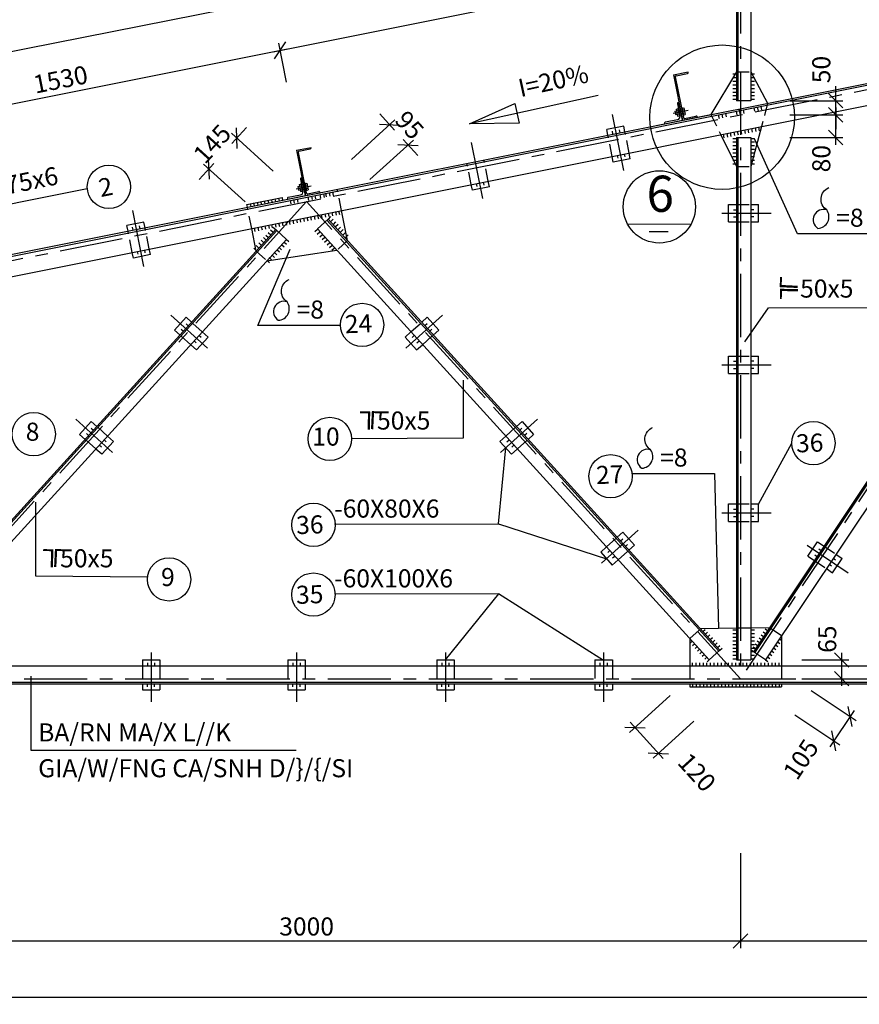
# Model space of a CAD drawing. Extents: x 0 to 79069, y 0 to 113169.
# Drawn here: x 27968 to 39580, y 29984 to 43604 of the extents above; entities that cross this region are included whole.
import ezdxf
from ezdxf.enums import TextEntityAlignment as Align

# ---------------------------------------------------------------- set-up
doc = ezdxf.new("R2010")
doc.units = 0
doc.header["$LTSCALE"] = 700
doc.header["$MEASUREMENT"] = 0
doc.linetypes.add('CENTER', pattern=[2, 1.25, -0.25, 0.25, -0.25])
doc.linetypes.add('HIDDEN', pattern=[0.375, 0.25, -0.125])
doc.layers.get('0').update_dxf_attribs({"linetype": 'CONTINUOUS'})
doc.layers.get('DEFPOINTS').update_dxf_attribs({"linetype": 'CONTINUOUS'})
for name, color, linetype in [('1', 1, 'CONTINUOUS'), ('2', 2, 'CENTER'), ('6', 6, 'HIDDEN'), ('7', 7, 'CONTINUOUS'), ('9', 9, 'CONTINUOUS')]:
    doc.layers.add(name, color=color, linetype=linetype)
doc.styles.add('ROMANS', font='romans', dxfattribs={"height": 250, "bigfont": 'vnd'})
doc.dimstyles.new('1-25', dxfattribs={"dimtxt": 250, "dimasz": 0, "dimexe": 100, "dimexo": 200, "dimgap": 0, "dimtad": 0, "dimdec": 0, "dimlfac": 0.25, "dimzin": 0, "dimdsep": 46, "dimtxsty": 'ROMANS', "dimtsz": 100, "dimcen": 0, "dimdle": 100, "dimclrd": 9, "dimclre": 9, "dimclrt": 9, "dimadec": 0, "dimazin": 0, "dimtfac": 0.004, "dimtdec": 0, "dimtix": 1, "dimtofl": 0, "dimtmove": 2, "dimatfit": 3, "dimfxl": 0, "dimtvp": 0.8, "dimtolj": 1, "dimtzin": 0, "dimarcsym": 0})

# ---------------------------------------------------------------- blocks, each defined once
blk = doc.blocks.new('5')
at = {"layer": '9'}
blk.add_line((0, 50), (0, 0), dxfattribs=at)
blk = doc.blocks.new('*D247')
at = {"color": 9, "linetype": 'ByBlock', "transparency": 16777216}
for p, q in [((5940421316.748986, -3557523466.437075), (5940421473.641894, -3557523231.097713)), ((5940421483.320777, -3557523789.394077), (5940421375.583827, -3557523250.709326)), ((5940415297.137373, -3557524568.379007), (5940421493.253508, -3557523329.15578)), ((5940415316.748987, -3557524666.437075), (5940415473.641895, -3557524431.097713)), ((5940415483.320778, -3557524989.394077), (5940415375.583827, -3557524450.709326))]:
    blk.add_line(p, q, dxfattribs=at)
at = {"layer": 'DEFPOINTS', "color": 0, "linetype": 'ByBlock', "transparency": 16777216}
for p in [(5940421395.19544, -3557523348.767394), (5940421522.544004, -3557523985.510212), (5940415522.544004, -3557525185.510212)]:
    blk.add_point(p, dxfattribs=at)
at = {"color": 9, "linetype": 'ByBlock', "transparency": 16777216, "style": 'ROMANS'}
blk.add_text('1530', height=250, rotation=11.309932474, dxfattribs=at).set_placement((5940418355.972214, -3557523752.651258), align=Align.MIDDLE_CENTER)
blk = doc.blocks.new('*D354')
at = {"color": 9, "linetype": 'ByBlock', "transparency": 16777216}
for p, q in [((5940421297.137373, -3557523368.379007), (5940426708.788968, -3557522286.048688)), ((5940426532.284446, -3557522423.329983), (5940426689.177354, -3557522187.990621)), ((5940426698.856236, -3557522746.286985), (5940426591.119287, -3557522207.602234)), ((5940421316.748986, -3557523466.437075), (5940421473.641894, -3557523231.097713)), ((5940421483.320777, -3557523789.394077), (5940421375.583827, -3557523250.709326))]:
    blk.add_line(p, q, dxfattribs=at)
at = {"layer": 'DEFPOINTS', "color": 0, "linetype": 'ByBlock', "transparency": 16777216}
for p in [(5940426610.7309, -3557522305.660302), (5940426738.079464, -3557522942.403121), (5940421522.544004, -3557523985.510212)]:
    blk.add_point(p, dxfattribs=at)
at = {"color": 9, "linetype": 'ByBlock', "transparency": 16777216, "style": 'ROMANS'}
blk.add_text('1330', height=250, rotation=11.309932474, dxfattribs=at).set_placement((5940423963.739943, -3557522631.097713), align=Align.MIDDLE_CENTER)
blk = doc.blocks.new('*D134')
at = {"color": 9, "linetype": 'ByBlock', "transparency": 16777216}
for p, q in [((5940427297.137374, -3557522168.379007), (5940427591.311577, -3557522109.544166)), ((5940427316.748987, -3557522266.437074), (5940427473.641895, -3557522031.097712)), ((5940427499.794534, -3557522671.762854), (5940427375.583828, -3557522050.709326)), ((5940426708.788968, -3557522286.048688), (5940426414.614765, -3557522344.883529)), ((5940426532.284446, -3557522423.329983), (5940426689.177354, -3557522187.990621)), ((5940426698.856236, -3557522746.286985), (5940426591.119287, -3557522207.602234))]:
    blk.add_line(p, q, dxfattribs=at)
at = {"layer": 'DEFPOINTS', "color": 0, "linetype": 'ByBlock', "transparency": 16777216}
for p in [(5940427395.195441, -3557522148.767393), (5940426738.079464, -3557522942.403121), (5940427539.01776, -3557522867.878989)]:
    blk.add_point(p, dxfattribs=at)
at = {"color": 9, "linetype": 'ByBlock', "transparency": 16777216, "style": 'ROMANS'}
blk.add_text('200', height=250, rotation=11.309932474, dxfattribs=at).set_placement((5940426963.739944, -3557522031.097713), align=Align.MIDDLE_CENTER)
blk = doc.blocks.new('*D353')
at = {"color": 9, "linetype": 'ByBlock', "transparency": 16777216}
for p, q in [((5940396666.493742, -3557527512.307361), (5940427360.741526, -3557521449.408799)), ((5940427183.910721, -3557521586.269554), (5940427341.363385, -3557521351.304326)), ((5940427498.300317, -3557522661.864236), (5940427243.258912, -3557521370.682467)), ((5940396685.871883, -3557527610.411834), (5940396843.324547, -3557527375.446605)), ((5940397000.261479, -3557528686.006516), (5940396745.220074, -3557527394.824746))]:
    blk.add_line(p, q, dxfattribs=at)
at = {"layer": 'DEFPOINTS', "color": 0, "linetype": 'ByBlock', "transparency": 16777216}
for p in [(5940427262.637053, -3557521468.78694), (5940427537.0566, -3557522858.073182), (5940397039.017761, -3557528882.215462)]:
    blk.add_point(p, dxfattribs=at)
at = {"color": 9, "linetype": 'ByBlock', "transparency": 16777216, "style": 'ROMANS'}
blk.add_text('7775', height=250, rotation=11.1735458893, dxfattribs=at).set_placement((5940411974.861352, -3557524284.649133), align=Align.MIDDLE_CENTER)
blk = doc.blocks.new('*D352')
at = {"color": 9, "linetype": 'ByBlock', "transparency": 16777216}
for p, q in [((5940415759.50537, -3557534456.858561), (5940415759.50537, -3557535769.561755)), ((5940427759.50537, -3557534456.858561), (5940427759.50537, -3557535769.561755)), ((5940415659.50537, -3557535769.561755), (5940415859.50537, -3557535569.561755)), ((5940427659.50537, -3557535769.561755), (5940427859.50537, -3557535569.561755)), ((5940415659.50537, -3557535669.561755), (5940427859.50537, -3557535669.561755))]:
    blk.add_line(p, q, dxfattribs=at)
at = {"layer": 'DEFPOINTS', "color": 0, "linetype": 'ByBlock', "transparency": 16777216}
for p in [(5940415759.50537, -3557534256.858561), (5940427759.50537, -3557534256.858561), (5940427759.50537, -3557535669.561755)]:
    blk.add_point(p, dxfattribs=at)
at = {"color": 9, "linetype": 'ByBlock', "transparency": 16777216, "style": 'ROMANS'}
blk.add_text('3000', height=250, dxfattribs=at).set_placement((5940421759.50537, -3557535469.561755), align=Align.MIDDLE_CENTER)
blk = doc.blocks.new('*D147')
at = {"color": 9, "linetype": 'ByBlock', "transparency": 16777216}
for p, q in [((5940427759.50537, -3557534456.858561), (5940427759.50537, -3557535769.561755)), ((5940433759.50537, -3557534456.858561), (5940433759.50537, -3557535769.561755)), ((5940427659.50537, -3557535769.561755), (5940427859.50537, -3557535569.561755)), ((5940433659.50537, -3557535769.561755), (5940433859.50537, -3557535569.561755)), ((5940427659.50537, -3557535669.561755), (5940433859.50537, -3557535669.561755))]:
    blk.add_line(p, q, dxfattribs=at)
at = {"layer": 'DEFPOINTS', "color": 0, "linetype": 'ByBlock', "transparency": 16777216}
for p in [(5940427759.50537, -3557534256.858561), (5940433759.50537, -3557534256.858561), (5940433759.50537, -3557535669.561755)]:
    blk.add_point(p, dxfattribs=at)
at = {"color": 9, "linetype": 'ByBlock', "transparency": 16777216, "style": 'ROMANS'}
blk.add_text('1500', height=250, dxfattribs=at).set_placement((5940430759.50537, -3557535469.561755), align=Align.MIDDLE_CENTER)
blk = doc.blocks.new('*D351')
at = {"color": 9, "linetype": 'ByBlock', "transparency": 16777216}
for p, q in [((5940397759.50537, -3557534105.684808), (5940397759.50537, -3557536546.448336)), ((5940433759.50537, -3557534105.684808), (5940433759.50537, -3557536546.448336)), ((5940397659.50537, -3557536546.448336), (5940397859.50537, -3557536346.448336)), ((5940397659.50537, -3557536446.448336), (5940433859.50537, -3557536446.448336)), ((5940433659.50537, -3557536546.448336), (5940433859.50537, -3557536346.448336))]:
    blk.add_line(p, q, dxfattribs=at)
at = {"layer": 'DEFPOINTS', "color": 0, "linetype": 'ByBlock', "transparency": 16777216}
for p in [(5940397759.50537, -3557533905.684808), (5940433759.50537, -3557533905.684808), (5940433759.50537, -3557536446.448336)]:
    blk.add_point(p, dxfattribs=at)
at = {"color": 9, "linetype": 'ByBlock', "transparency": 16777216, "style": 'ROMANS'}
blk.add_text('9000', height=250, dxfattribs=at).set_placement((5940415759.50537, -3557536246.448336), align=Align.MIDDLE_CENTER)
blk = doc.blocks.new('*D135')
at = {"color": 9, "linetype": 'ByBlock', "transparency": 16777216}
for p, q in [((5940422379.864112, -3557524857.97623), (5940422981.594316, -3557524310.948771)), ((5940422974.867589, -3557524452.210057), (5940422773.06575, -3557524230.228035)), ((5940422766.339023, -3557524371.489322), (5940423048.861596, -3557524384.942778)), ((5940422634.667422, -3557525138.259871), (5940423236.397626, -3557524591.232411)), ((5940423095.136339, -3557524584.505683), (5940423296.938178, -3557524806.487705)), ((5940423021.142332, -3557524651.772963), (5940423303.664906, -3557524665.226418))]:
    blk.add_line(p, q, dxfattribs=at)
at = {"layer": 'DEFPOINTS', "color": 0, "linetype": 'ByBlock', "transparency": 16777216}
for p in [(5940422907.600309, -3557524378.21605), (5940422231.876098, -3557524992.510789), (5940422486.679407, -3557525272.794429)]:
    blk.add_point(p, dxfattribs=at)
at = {"color": 9, "linetype": 'ByBlock', "transparency": 16777216, "style": 'ROMANS'}
blk.add_text('95', height=250, rotation=312.2736890643, dxfattribs=at).set_placement((5940423182.989979, -3557524383.823311), align=Align.MIDDLE_CENTER)
blk = doc.blocks.new('*D248')
at = {"color": 9, "linetype": 'ByBlock', "transparency": 16777216}
for p, q in [((5940420727.143078, -3557524639.091427), (5940420928.944917, -3557524417.109405)), ((5940420801.137086, -3557524706.358706), (5940420787.68363, -3557524423.836133)), ((5940421296.056338, -3557525021.13922), (5940420720.41635, -3557524497.83014)), ((5940420414.671575, -3557525131.470769), (5940420401.218119, -3557524848.948195)), ((5940420475.212126, -3557524916.215475), (5940420273.410288, -3557525138.197497)), ((5940420909.590827, -3557525446.251283), (5940420333.950839, -3557524922.942203))]:
    blk.add_line(p, q, dxfattribs=at)
at = {"layer": 'DEFPOINTS', "color": 0, "linetype": 'ByBlock', "transparency": 16777216}
for p in [(5940420407.944846, -3557524990.209482), (5940421444.044353, -3557525155.673779), (5940421057.578841, -3557525580.785841)]:
    blk.add_point(p, dxfattribs=at)
at = {"color": 9, "linetype": 'ByBlock', "transparency": 16777216, "style": 'ROMANS'}
blk.add_text('145', height=250, rotation=47.7263109939, dxfattribs=at).set_placement((5940420453.189588, -3557524643.118892), align=Align.MIDDLE_CENTER)
blk = doc.blocks.new('*D137')
at = {"color": 9, "linetype": 'ByBlock', "transparency": 16777216}
for p, q in [((5940429177.749996, -3557524342.456522), (5940428977.749996, -3557524142.456522)), ((5940429077.749996, -3557524655.518477), (5940429077.749996, -3557524142.456522)), ((5940428440.569138, -3557524242.456522), (5940429177.749996, -3557524242.456522)), ((5940429177.749996, -3557524655.518477), (5940428977.749996, -3557524455.518477)), ((5940428440.569138, -3557524555.518477), (5940429177.749996, -3557524555.518477))]:
    blk.add_line(p, q, dxfattribs=at)
at = {"layer": 'DEFPOINTS', "color": 0, "linetype": 'ByBlock', "transparency": 16777216}
for p in [(5940428240.569138, -3557524242.456522), (5940429077.749996, -3557524242.456522), (5940428240.569138, -3557524555.518477)]:
    blk.add_point(p, dxfattribs=at)
at = {"color": 9, "linetype": 'ByBlock', "transparency": 16777216, "style": 'ROMANS'}
blk.add_text('80', height=250, rotation=90, dxfattribs=at).set_placement((5940428877.749996, -3557524848.388604), align=Align.MIDDLE_CENTER)
blk = doc.blocks.new('*D136')
at = {"color": 9, "linetype": 'ByBlock', "transparency": 16777216}
for p, q in [((5940429077.749996, -3557524146.408682), (5940429077.749996, -3557523846.408682)), ((5940428440.569138, -3557524046.408682), (5940429177.749996, -3557524046.408682)), ((5940429177.749996, -3557524146.408682), (5940428977.749996, -3557523946.408682)), ((5940429177.749996, -3557524342.456522), (5940428977.749996, -3557524142.456522)), ((5940429077.749996, -3557524142.456522), (5940429077.749996, -3557524442.456522)), ((5940428440.569138, -3557524242.456522), (5940429177.749996, -3557524242.456522))]:
    blk.add_line(p, q, dxfattribs=at)
at = {"layer": 'DEFPOINTS', "color": 0, "linetype": 'ByBlock', "transparency": 16777216}
for p in [(5940428240.569138, -3557524046.408682), (5940429077.749996, -3557524046.408682), (5940428240.569138, -3557524242.456522)]:
    blk.add_point(p, dxfattribs=at)
at = {"color": 9, "linetype": 'ByBlock', "transparency": 16777216, "style": 'ROMANS'}
blk.add_text('50', height=250, rotation=90, dxfattribs=at).set_placement((5940428877.749996, -3557523615.834782), align=Align.MIDDLE_CENTER)
blk = doc.blocks.new('*D656')
at = {"color": 9, "linetype": 'ByBlock', "transparency": 16777216}
for p, q in [((38915, 34326), (39537, 33911)), ((39482, 33828), (39426, 34105)), ((38688, 33986), (39311, 33571)), ((39510, 34050), (39172, 33544)), ((39255, 33488), (39200, 33765))]:
    blk.add_line(p, q, dxfattribs=at)
at = {"layer": 'DEFPOINTS', "color": 0, "linetype": 'ByBlock', "transparency": 16777216}
for p in [(38748, 34437), (38522, 34097), (39228, 33627)]:
    blk.add_point(p, dxfattribs=at)
at = {"color": 9, "linetype": 'ByBlock', "transparency": 16777216, "style": 'ROMANS'}
blk.add_text('105', height=250, rotation=56.3099, dxfattribs=at).set_placement((38772, 33373), align=Align.MIDDLE_CENTER)
blk = doc.blocks.new('*D142')
at = {"color": 9, "linetype": 'ByBlock', "transparency": 16777216}
for p, q in [((5940426788.223247, -3557532274.249797), (5940426226.896653, -3557532784.5467)), ((5940426692.580561, -3557533148.13831), (5940426233.623382, -3557532643.285413)), ((5940427112.645866, -3557532631.11468), (5940426551.319274, -3557533141.411582)), ((5940426159.629375, -3557532710.552692), (5940426442.151948, -3557532724.006148)), ((5940426484.051994, -3557533067.417575), (5940426766.574568, -3557533080.871031))]:
    blk.add_line(p, q, dxfattribs=at)
at = {"layer": 'DEFPOINTS', "color": 0, "linetype": 'ByBlock', "transparency": 16777216}
for p in [(5940426936.211262, -3557532139.715239), (5940427260.633882, -3557532496.580122), (5940426300.890661, -3557532717.27942)]:
    blk.add_point(p, dxfattribs=at)
at = {"color": 9, "linetype": 'ByBlock', "transparency": 16777216, "style": 'ROMANS'}
blk.add_text('120', height=250, rotation=312.2736889527, dxfattribs=at).set_placement((5940427157.390438, -3557533337.415861), align=Align.MIDDLE_CENTER)
blk = doc.blocks.new('*D146')
at = {"color": 9, "linetype": 'ByBlock', "transparency": 16777216}
for p, q in [((5940429259.417578, -3557531882.456522), (5940429059.417578, -3557531682.456522)), ((5940429159.417578, -3557532142.456522), (5940429159.417578, -3557531682.456522)), ((5940428606.223324, -3557531782.456522), (5940429259.417578, -3557531782.456522)), ((5940429259.417578, -3557532142.456522), (5940429059.417578, -3557531942.456522)), ((5940428606.223324, -3557532042.456522), (5940429259.417578, -3557532042.456522))]:
    blk.add_line(p, q, dxfattribs=at)
at = {"layer": 'DEFPOINTS', "color": 0, "linetype": 'ByBlock', "transparency": 16777216}
for p in [(5940428406.223324, -3557531782.456522), (5940429159.417578, -3557531782.456522), (5940428406.223324, -3557532042.456522)]:
    blk.add_point(p, dxfattribs=at)
at = {"color": 9, "linetype": 'ByBlock', "transparency": 16777216, "style": 'ROMANS'}
blk.add_text('65', height=250, rotation=90, dxfattribs=at).set_placement((5940428959.417578, -3557531495.726096), align=Align.MIDDLE_CENTER)

msp = doc.modelspace()

# ---------------------------------------------------------------- linework, layer by layer
at = {"layer": '1'}
for p, q in [((36498.25, 42085.92), (37528.55, 42293.7)), ((36377.53, 40779.8), (37238.55, 40776.62)), ((36672.64, 40674.34), (36936.23, 40674.34))]:
    msp.add_line(p, q, dxfattribs=at)
msp.add_circle((36814.12, 41014.73), 500, dxfattribs=at)
at = {"layer": '2'}
for p, q in [((37936.1, 47087.83), (37936.1, 34487.83)), ((7936.1, 36287.83), (43936.1, 43487.83)), ((43936.1, 43487.83), (37936.1, 34487.83)), ((36323.32, 41518.76), (36168.33, 42293.72)), ((37007.65, 42308.97), (37215.07, 42350.45)), ((34373.59, 41128.82), (34218.6, 41903.78)), ((31792.12, 41265.86), (31999.53, 41307.34)), ((31936.1, 41087.83), (25936.1, 34487.83)), ((37936.1, 34487.83), (31936.1, 41087.83)), ((29686.36, 40191.37), (29531.37, 40966.33)), ((37677.74, 40925.87), (38361.64, 40925.87)), ((30564.37, 39061.25), (30056.13, 39518.87)), ((33307.83, 39061.25), (33816.07, 39518.87)), ((37677.74, 38831.22), (38361.64, 38831.22)), ((29252.91, 37618.64), (28744.67, 38076.26)), ((34619.28, 37618.64), (35127.53, 38076.26)), ((37677.74, 36784.73), (38361.64, 36784.73)), ((36013.42, 36085.1), (36521.66, 36542.72)), ((38856.87, 36335.92), (39423.86, 35953.49)), ((29784.94, 34851.49), (29784.94, 34167.58)), ((31797.16, 34851.49), (31797.16, 34167.58)), ((33855.08, 34851.49), (33855.08, 34167.58)), ((36044.39, 34851.49), (36044.39, 34167.58)), ((8427.49, 34487.83), (47119.4, 34487.83))]:
    msp.add_line(p, q, dxfattribs=at)
at = {"layer": '6'}
for p, q in [((37880.1, 42883.88), (38080.1, 42883.88)), ((38311.86, 42448.64), (38226.17, 42125.57)), ((37527.39, 42291.75), (37664.41, 42013.21)), ((36162.15, 41712.76), (36103.31, 42006.94)), ((36397.49, 41759.83), (36338.65, 42054)), ((34212.42, 41322.82), (34153.58, 41616.99)), ((34447.76, 41369.88), (34388.92, 41664.06)), ((37880.1, 41574.77), (38080.1, 41574.77)), ((32418.45, 40964.02), (32359.61, 41258.2)), ((31176.87, 40715.71), (31118.03, 41009.88)), ((37881.4, 41045.87), (38080.1, 41045.87)), ((29760.52, 40432.44), (29701.69, 40726.61)), ((37881.4, 40805.87), (38081.4, 40805.87)), ((29525.18, 40385.37), (29466.35, 40679.54)), ((32501.41, 40549.24), (32353.42, 40414.7)), ((31239.13, 40404.41), (31387.11, 40269.88)), ((30493.32, 39286.7), (30344.68, 39420.53)), ((33378.88, 39286.7), (33527.51, 39420.53)), ((30332.72, 39108.34), (30185.06, 39241.3)), ((33539.47, 39108.34), (33687.14, 39241.3)), ((37881.4, 38951.22), (38080.1, 38951.22)), ((37881.4, 38711.22), (38081.4, 38711.22)), ((29181.86, 37844.09), (29033.23, 37977.92)), ((34690.34, 37844.09), (34838.97, 37977.92)), ((29021.27, 37665.74), (28873.6, 37798.7)), ((34850.93, 37665.74), (34998.59, 37798.7)), ((37881.4, 36904.73), (38080.1, 36904.73)), ((37881.4, 36664.73), (38081.4, 36664.73)), ((36084.47, 36310.55), (36233.1, 36444.38)), ((36245.06, 36132.19), (36392.72, 36265.15)), ((39092.82, 36321.53), (39257.55, 36210.41)), ((38958.61, 36122.56), (39124.42, 36010.72)), ((37236.05, 35043.81), (37384.04, 35178.34)), ((38080.1, 35188.01), (37880.1, 35185.23)), ((38504.38, 35080.65), (38337.97, 35191.59)), ((29664.94, 34667.83), (29664.94, 34415.83)), ((29904.94, 34667.83), (29904.94, 34415.83)), ((31677.16, 34667.83), (31677.16, 34415.83)), ((31917.16, 34667.83), (31917.16, 34415.83)), ((33735.08, 34667.83), (33735.08, 34415.83)), ((33975.08, 34667.83), (33975.08, 34415.83)), ((35924.39, 34667.83), (35924.39, 34415.83)), ((36164.39, 34667.83), (36164.39, 34415.83)), ((37236.05, 34667.83), (37236.05, 34415.83)), ((38504.38, 34667.83), (38504.38, 34415.83))]:
    msp.add_line(p, q, dxfattribs=at)
at = {"layer": '7'}
for p, q in [((37880.1, 46778.77), (37880.1, 42483.88)), ((37900.1, 46778.77), (37900.1, 42483.88)), ((38080.1, 46778.77), (38080.1, 42483.88)), ((7436.1, 36273.49), (43877.26, 43561.73)), ((7436.1, 36249.02), (43881.97, 43538.19)), ((7956.1, 36071.55), (43308.53, 43142.04)), ((37009.64, 42840.88), (37213.6, 42881.67)), ((37009.64, 42840.88), (37213.6, 42881.67)), ((37009.64, 42840.88), (37135.16, 42213.31)), ((37035.08, 42811.6), (37147.34, 42250.32)), ((37045.72, 42828.51), (37201.68, 42859.7)), ((37880.1, 42883.88), (37527.39, 42291.75)), ((38080.1, 42883.88), (38311.86, 42448.64)), ((43456.25, 42869.02), (38116.09, 34858.77)), ((43472.89, 42857.92), (38132.73, 34847.68)), ((43622.66, 42758.08), (38282.5, 34747.83)), ((37028.7, 42337.65), (37157.36, 42363.38)), ((37047.53, 42365.89), (37071.07, 42370.6)), ((37047.53, 42365.89), (37066.36, 42271.76)), ((37065.34, 42440.02), (37098.98, 42271.84)), ((37069.5, 42378.45), (37077.34, 42380.02)), ((37069.5, 42378.45), (37091.46, 42268.62)), ((37077.89, 42458.84), (37085.74, 42460.41)), ((37135.16, 42213.31), (37085.74, 42460.41)), ((37119.7, 42388.49), (37127.55, 42390.06)), ((37127.55, 42390.06), (37149.51, 42280.23)), ((37129.12, 42382.21), (37152.65, 42386.92)), ((37152.65, 42386.92), (37171.48, 42292.78)), ((38080.1, 42483.88), (37880.1, 42483.88)), ((36898.76, 42190.5), (37066.06, 42223.96)), ((37028.7, 42337.65), (37038.12, 42290.59)), ((37038.12, 42290.59), (37085.19, 42300)), ((37066.36, 42271.76), (37089.89, 42276.47)), ((37085.19, 42300), (37143.24, 42311.61)), ((37091.46, 42268.62), (37099.44, 42270.22)), ((37135.16, 42213.31), (37339.12, 42254.1)), ((37141.67, 42278.66), (37149.51, 42280.23)), ((37143.24, 42311.61), (37166.77, 42316.32)), ((37147.94, 42288.08), (37171.48, 42292.78)), ((37163.87, 42238.63), (37319.66, 42269.79)), ((37339.12, 42254.1), (37338.49, 42257.24)), ((36322.96, 42132.45), (36087.62, 42085.38)), ((36338.65, 42054), (36322.96, 42132.45)), ((36885.89, 42174.67), (36888.05, 42163.88)), ((36888.05, 42163.88), (37135.16, 42213.31)), ((38226.17, 42125.57), (38080.1, 41574.77)), ((36103.31, 42006.94), (36087.62, 42085.38)), ((37664.41, 42013.21), (37880.1, 41574.77)), ((37880.1, 41974.77), (37880.1, 34747.83)), ((37880.1, 41974.77), (38080.1, 41974.77)), ((37900.1, 41974.77), (37900.1, 34747.83)), ((38080.1, 41974.77), (38080.1, 34747.83)), ((31794.11, 41797.77), (31998.07, 41838.56)), ((31794.11, 41797.77), (31998.07, 41838.56)), ((31830.18, 41785.4), (31986.15, 41816.6)), ((31794.11, 41797.77), (31919.62, 41170.2)), ((31819.54, 41768.49), (31931.8, 41207.21)), ((36177.84, 41634.32), (36162.15, 41712.76)), ((36413.18, 41681.38), (36177.84, 41634.32)), ((36413.18, 41681.38), (36397.49, 41759.83)), ((31862.36, 41415.74), (31870.2, 41417.3)), ((31919.62, 41170.2), (31870.2, 41417.3)), ((31813.17, 41294.55), (31941.82, 41320.28)), ((31813.17, 41294.55), (31822.58, 41247.48)), ((31832, 41322.79), (31855.53, 41327.49)), ((31832, 41322.79), (31850.82, 41228.65)), ((31849.81, 41396.91), (31883.44, 41228.73)), ((31853.96, 41335.34), (31861.81, 41336.91)), ((31853.96, 41335.34), (31875.93, 41225.51)), ((31904.17, 41345.38), (31912.01, 41346.95)), ((31912.01, 41346.95), (31933.98, 41237.12)), ((31913.58, 41339.1), (31937.11, 41343.81)), ((31927.7, 41268.5), (31951.23, 41273.21)), ((31937.11, 41343.81), (31955.94, 41249.68)), ((34228.11, 41244.37), (34212.42, 41322.82)), ((34463.44, 41291.44), (34228.11, 41244.37)), ((34463.44, 41291.44), (34447.76, 41369.88)), ((31110.19, 41049.1), (31597.99, 41146.66)), ((31605.84, 41107.44), (31597.99, 41146.66)), ((31672.52, 41120.78), (31919.62, 41170.2)), ((31683.22, 41147.39), (31850.52, 41180.85)), ((31822.58, 41247.48), (31869.65, 41256.89)), ((31850.82, 41228.65), (31874.36, 41233.36)), ((31869.65, 41256.89), (31927.7, 41268.5)), ((31875.93, 41225.51), (31883.9, 41227.11)), ((31919.62, 41170.2), (32123.58, 41210.99)), ((31926.13, 41235.56), (31933.98, 41237.12)), ((31932.41, 41244.97), (31955.94, 41249.68)), ((31948.33, 41195.52), (32104.13, 41226.68)), ((32123.58, 41210.99), (32122.96, 41214.13)), ((31118.03, 41009.88), (31110.19, 41049.1)), ((31670.36, 41131.57), (31672.52, 41120.78)), ((37771.88, 40805.87), (37771.88, 41045.87)), ((37771.88, 41045.87), (37880.1, 41045.87)), ((38080.1, 41045.87), (38183.88, 41045.87)), ((38183.88, 40805.87), (38183.88, 41045.87)), ((32501.41, 40549.24), (32418.45, 40964.02)), ((29686, 40805.06), (29450.66, 40757.99)), ((29466.35, 40679.54), (29450.66, 40757.99)), ((29701.69, 40726.61), (29686, 40805.06)), ((32232.34, 40845.22), (32084.35, 40710.68)), ((37638.31, 34868.91), (32217.54, 40831.76)), ((37653.11, 34882.36), (32232.34, 40845.22)), ((37771.88, 40805.87), (37881.4, 40805.87)), ((38081.4, 40805.87), (38183.88, 40805.87)), ((31508.19, 40700.39), (26183.37, 34843.08)), ((31522.99, 40686.93), (26198.17, 34829.63)), ((31239.13, 40404.41), (31176.87, 40715.71)), ((31508.19, 40700.39), (31656.18, 40565.85)), ((37505.12, 34747.83), (32084.35, 40710.68)), ((31656.18, 40565.85), (26367.07, 34747.83)), ((29540.87, 40306.92), (29525.18, 40385.37)), ((29776.21, 40353.99), (29540.87, 40306.92)), ((29776.21, 40353.99), (29760.52, 40432.44)), ((31387.11, 40269.88), (32353.42, 40414.7)), ((30268.53, 39489.1), (30107.93, 39310.74)), ((30344.68, 39420.53), (30268.53, 39489.1)), ((33527.51, 39420.53), (33603.67, 39489.1)), ((33603.67, 39489.1), (33764.26, 39310.74)), ((30185.06, 39241.3), (30107.93, 39310.74)), ((30574.7, 39213.42), (30493.32, 39286.7)), ((33297.49, 39213.42), (33378.88, 39286.7)), ((33687.14, 39241.3), (33764.26, 39310.74)), ((30414.11, 39035.06), (30333.69, 39107.47)), ((30574.7, 39213.42), (30414.11, 39035.06)), ((33297.49, 39213.42), (33458.08, 39035.06)), ((33458.08, 39035.06), (33538.5, 39107.47)), ((37771.88, 38951.22), (37880.1, 38951.22)), ((37771.88, 38711.22), (37771.88, 38951.22)), ((38080.1, 38951.22), (38183.88, 38951.22)), ((38183.88, 38711.22), (38183.88, 38951.22)), ((37771.88, 38711.22), (37881.4, 38711.22)), ((38081.4, 38711.22), (38183.88, 38711.22)), ((28957.07, 38046.49), (28796.48, 37868.14)), ((29033.23, 37977.92), (28957.07, 38046.49)), ((34838.97, 37977.92), (34915.13, 38046.49)), ((34915.13, 38046.49), (35075.72, 37868.14)), ((28873.6, 37798.7), (28796.48, 37868.14)), ((34998.59, 37798.7), (35075.72, 37868.14)), ((29263.24, 37770.81), (29102.65, 37592.46)), ((29263.24, 37770.81), (29181.86, 37844.09)), ((34608.95, 37770.81), (34690.34, 37844.09)), ((34608.95, 37770.81), (34769.54, 37592.46)), ((29102.65, 37592.46), (29022.23, 37664.87)), ((34769.54, 37592.46), (34849.96, 37664.87)), ((37771.88, 36664.73), (37771.88, 36904.73)), ((37771.88, 36904.73), (37880.1, 36904.73)), ((38080.1, 36904.73), (38183.88, 36904.73)), ((38183.88, 36664.73), (38183.88, 36904.73)), ((37771.88, 36664.73), (37881.4, 36664.73)), ((38081.4, 36664.73), (38183.88, 36664.73)), ((36233.1, 36444.38), (36309.26, 36512.95)), ((36309.26, 36512.95), (36469.85, 36334.6)), ((38867.82, 36183.8), (39002.02, 36382.77)), ((39002.02, 36382.77), (39091.74, 36322.25)), ((36003.08, 36237.27), (36084.47, 36310.55)), ((36003.08, 36237.27), (36163.67, 36058.91)), ((36392.72, 36265.15), (36469.85, 36334.6)), ((36163.67, 36058.91), (36244.09, 36131.33)), ((38867.82, 36183.8), (38958.61, 36122.56)), ((39209.38, 35953.41), (39343.59, 36152.38)), ((39257.55, 36210.41), (39343.59, 36152.38)), ((39124.42, 36010.72), (39209.38, 35953.41)), ((37880.1, 35185.23), (37384.04, 35178.34)), ((38337.97, 35191.59), (38080.1, 35188.01)), ((37236.05, 35043.81), (37236.05, 34667.83)), ((38504.38, 35080.65), (38504.38, 34667.83)), ((37505.12, 34747.83), (37653.11, 34882.36)), ((29664.94, 34747.83), (29904.94, 34747.83)), ((29664.94, 34747.83), (29664.94, 34667.83)), ((29904.94, 34747.83), (29904.94, 34667.83)), ((31677.16, 34747.83), (31677.16, 34667.83)), ((31677.16, 34747.83), (31917.16, 34747.83)), ((31917.16, 34747.83), (31917.16, 34667.83)), ((33735.08, 34747.83), (33735.08, 34667.83)), ((33735.08, 34747.83), (33975.08, 34747.83)), ((33975.08, 34747.83), (33975.08, 34667.83)), ((35924.39, 34747.83), (35924.39, 34667.83)), ((35924.39, 34747.83), (36164.39, 34747.83)), ((36164.39, 34747.83), (36164.39, 34667.83)), ((37880.1, 34747.83), (38080.1, 34747.83)), ((38282.5, 34747.83), (38116.09, 34858.77)), ((8076.1, 34667.83), (43916.1, 34667.83)), ((8076.1, 34439.83), (44516.1, 34439.83)), ((8076.1, 34415.83), (43916.1, 34415.83)), ((29664.94, 34415.83), (29664.94, 34335.83)), ((29664.94, 34335.83), (29904.94, 34335.83)), ((29904.94, 34415.83), (29904.94, 34335.83)), ((31677.16, 34415.83), (31677.16, 34335.83)), ((31677.16, 34335.83), (31917.16, 34335.83)), ((31917.16, 34415.83), (31917.16, 34335.83)), ((33735.08, 34415.83), (33735.08, 34335.83)), ((33735.08, 34335.83), (33975.08, 34335.83)), ((33975.08, 34415.83), (33975.08, 34335.83)), ((35924.39, 34415.83), (35924.39, 34335.83)), ((35924.39, 34335.83), (36164.39, 34335.83)), ((36164.39, 34415.83), (36164.39, 34335.83)), ((37236.05, 34415.83), (37236.05, 34375.83)), ((37236.05, 34375.83), (38504.38, 34375.83)), ((38504.38, 34415.83), (38504.38, 34375.83))]:
    msp.add_line(p, q, dxfattribs=at)
msp.add_circle((37683.35, 42255.72), 998.8, dxfattribs=at)
for centre, radius, start, end in [((37050.23, 42813.87), 15.32, 95.483738, 194.096538), ((37198.54, 42875.39), 16, 281.309932, 11.309932), ((37081.03, 42443.15), 16, 101.309932, 191.309932), ((37063.6, 42260.91), 37.03, 273.807889, 17.172985), ((37162.24, 42253.86), 15.32, 189.236508, 286.525851), ((37322.8, 42254.1), 16, 11.309932, 101.309932), ((36901.89, 42174.81), 16, 101.309932, 191.309932), ((31983.01, 41832.29), 16, 281.309932, 11.309932), ((31834.7, 41770.76), 15.32, 95.483738, 194.096538), ((31865.49, 41400.05), 16, 101.309932, 191.309932), ((31686.36, 41131.7), 16, 101.309932, 191.309932), ((31848.06, 41217.8), 37.03, 273.807889, 17.172985), ((31946.71, 41210.76), 15.32, 189.236508, 286.525851), ((32107.27, 41210.99), 16, 11.309932, 101.309932)]:
    msp.add_arc(centre, radius, start, end, dxfattribs=at)
at = {"layer": '9'}
for p, q in [((37936.1, 42287.83), (37919.62, 42370.2)), ((36172.8, 42020.83), (36164.95, 42060.06)), ((36270.86, 42040.44), (36263.01, 42079.67)), ((38727, 40642.75), (38130.1, 41957.96)), ((36231.63, 41726.66), (36239.48, 41687.44)), ((36329.69, 41746.27), (36337.54, 41707.05)), ((34281.9, 41336.71), (34289.75, 41297.49)), ((34379.96, 41356.32), (34387.8, 41317.1)), ((31559.44, 41097.39), (31551.66, 41136.62)), ((31608.49, 41107.11), (31600.71, 41146.35)), ((31167.08, 41019.6), (31159.3, 41058.84)), ((31216.12, 41029.33), (31208.34, 41068.56)), ((31265.17, 41039.05), (31257.39, 41078.29)), ((31314.21, 41048.77), (31306.44, 41088.01)), ((31363.26, 41058.5), (31355.48, 41097.73)), ((31412.3, 41068.22), (31404.53, 41107.45)), ((31461.35, 41077.94), (31453.57, 41117.18)), ((31510.4, 41087.66), (31502.62, 41126.9)), ((37841.4, 40975.01), (37881.4, 40975.01)), ((37841.4, 40875.01), (37881.4, 40875.01)), ((38120.48, 40974.88), (38080.48, 40974.88)), ((38120.48, 40874.88), (38080.48, 40874.88)), ((29535.83, 40693.44), (29527.99, 40732.66)), ((29633.89, 40713.05), (29626.05, 40752.28)), ((39867.45, 40642.75), (38727, 40642.75)), ((29594.67, 40399.27), (29602.51, 40360.04)), ((29692.73, 40418.88), (29700.57, 40379.65)), ((31263.72, 39372.23), (31709.29, 40431.97)), ((30269.46, 39395.39), (30299.19, 39368.63)), ((32404.18, 39372.23), (31263.72, 39372.23)), ((33602.73, 39395.39), (33573.01, 39368.63)), ((30202.55, 39321.08), (30232.27, 39294.31)), ((30476.78, 39208.55), (30447.05, 39235.32)), ((33395.41, 39208.55), (33425.14, 39235.32)), ((33669.65, 39321.08), (33639.92, 39294.31)), ((30409.87, 39134.24), (30380.14, 39161)), ((33462.33, 39134.24), (33492.05, 39161)), ((37841.4, 38880.36), (37881.4, 38880.36)), ((38120.48, 38880.23), (38080.48, 38880.23)), ((37841.4, 38780.36), (37881.4, 38780.36)), ((38120.48, 38780.23), (38080.48, 38780.23)), ((28891.09, 37878.47), (28920.81, 37851.71)), ((28958, 37952.79), (28987.73, 37926.02)), ((34914.19, 37952.79), (34884.47, 37926.02)), ((34981.1, 37878.47), (34951.38, 37851.71)), ((29165.32, 37765.95), (29135.59, 37792.71)), ((34706.87, 37765.95), (34736.6, 37792.71)), ((38185.69, 36900.6), (38645.12, 37747.06)), ((29098.41, 37691.63), (29068.68, 37718.4)), ((34589.6, 36630.56), (34689.25, 37681.64)), ((34773.79, 37691.63), (34803.51, 37718.4)), ((36438.35, 37325.39), (37578.8, 37325.39)), ((37578.8, 37325.39), (37632.07, 35181.78)), ((37841.4, 36833.87), (37881.4, 36833.87)), ((38120.48, 36833.74), (38080.48, 36833.74)), ((37841.4, 36733.87), (37881.4, 36733.87)), ((38120.48, 36733.74), (38080.48, 36733.74)), ((32323.19, 36629.71), (34597.1, 36625.08)), ((34589.6, 36630.56), (36083.38, 36148.09)), ((36308.32, 36419.25), (36278.6, 36392.48)), ((36101, 36232.4), (36130.73, 36259.17)), ((36375.24, 36344.93), (36345.51, 36318.17)), ((39020.03, 36285.15), (39053.19, 36262.78)), ((36167.92, 36158.09), (36197.64, 36184.86)), ((38964.11, 36202.24), (38997.27, 36179.87)), ((39251.33, 36128.98), (39218.17, 36151.34)), ((39195.42, 36046.07), (39162.25, 36068.44)), ((32321.61, 35664.46), (34595.53, 35659.83)), ((33855.08, 34747.83), (34595.53, 35659.83)), ((34588.02, 35665.31), (36044.39, 34743.8)), ((37417.68, 35141.34), (37447.27, 35168.25)), ((37884.04, 35178.34), (37884.04, 35218.34)), ((38310.23, 35149.99), (38276.95, 35172.18)), ((37270.3, 35007.8), (37240.62, 34980.98)), ((37451.31, 35104.35), (37480.91, 35131.25)), ((37484.94, 35067.35), (37514.54, 35094.26)), ((37518.58, 35030.35), (37548.17, 35057.26)), ((37552.21, 34993.35), (37581.81, 35020.26)), ((38199.29, 34983.58), (38166.01, 35005.76)), ((38227.03, 35025.18), (38193.74, 35047.37)), ((38254.76, 35066.78), (38221.48, 35088.97)), ((38282.5, 35108.38), (38249.21, 35130.57)), ((38476.36, 35039.37), (38509.67, 35017.22)), ((37303.82, 34970.69), (37274.13, 34943.88)), ((37337.33, 34933.59), (37307.65, 34906.77)), ((37370.85, 34896.48), (37341.16, 34869.67)), ((37585.84, 34956.36), (37615.44, 34983.26)), ((37619.48, 34919.36), (37649.07, 34946.27)), ((37653.11, 34882.36), (37682.71, 34909.27)), ((38116.09, 34858.77), (38082.8, 34880.96)), ((38143.82, 34900.37), (38110.54, 34922.56)), ((38171.56, 34941.97), (38138.27, 34964.16)), ((38365.62, 34872.83), (38398.93, 34850.68)), ((38393.31, 34914.47), (38426.61, 34892.32)), ((38420.99, 34956.1), (38454.3, 34933.95)), ((38448.68, 34997.74), (38481.99, 34975.59)), ((37404.36, 34859.38), (37374.68, 34832.57)), ((37437.88, 34822.27), (37408.19, 34795.46)), ((37471.39, 34785.17), (37441.71, 34758.36)), ((37504.91, 34748.07), (37475.23, 34721.25)), ((38282.56, 34747.93), (38315.87, 34725.78)), ((38310.25, 34789.56), (38343.56, 34767.41)), ((38337.93, 34831.2), (38371.24, 34809.05)), ((29734.08, 34707.83), (29734.08, 34667.83)), ((29834.08, 34707.83), (29834.08, 34667.83)), ((31746.3, 34707.83), (31746.3, 34667.83)), ((31846.3, 34707.83), (31846.3, 34667.83)), ((33804.22, 34707.83), (33804.22, 34667.83)), ((33904.22, 34707.83), (33904.22, 34667.83)), ((35993.53, 34707.83), (35993.53, 34667.83)), ((36093.53, 34707.83), (36093.53, 34667.83)), ((37273.06, 34667.83), (37273.06, 34707.83)), ((37323.06, 34667.83), (37323.06, 34707.83)), ((37373.06, 34667.83), (37373.06, 34707.83)), ((37423.06, 34667.83), (37423.06, 34707.83)), ((37473.06, 34667.83), (37473.06, 34707.83)), ((37523.06, 34667.83), (37523.06, 34707.83)), ((37573.06, 34667.83), (37573.06, 34707.83)), ((37623.06, 34667.83), (37623.06, 34707.83)), ((37673.06, 34667.83), (37673.06, 34707.83)), ((37723.06, 34667.83), (37723.06, 34707.83)), ((37773.06, 34667.83), (37773.06, 34707.83)), ((37823.06, 34667.83), (37823.06, 34707.83)), ((37873.06, 34667.83), (37873.06, 34707.83)), ((37923.06, 34667.83), (37923.06, 34707.83)), ((37973.06, 34667.83), (37973.06, 34707.83)), ((38023.06, 34667.83), (38023.06, 34707.83)), ((38073.06, 34667.83), (38073.06, 34707.83)), ((38123.06, 34667.83), (38123.06, 34707.83)), ((38173.06, 34667.83), (38173.06, 34707.83)), ((38223.06, 34667.83), (38223.06, 34707.83)), ((38273.06, 34667.83), (38273.06, 34707.83)), ((38323.06, 34667.83), (38323.06, 34707.83)), ((38373.06, 34667.83), (38373.06, 34707.83)), ((38423.06, 34667.83), (38423.06, 34707.83)), ((38473.06, 34667.83), (38473.06, 34707.83)), ((29734.08, 34375.83), (29734.08, 34415.83)), ((29834.08, 34375.83), (29834.08, 34415.83)), ((31746.3, 34375.83), (31746.3, 34415.83)), ((31846.3, 34375.83), (31846.3, 34415.83)), ((33804.22, 34375.83), (33804.22, 34415.83)), ((33904.22, 34375.83), (33904.22, 34415.83)), ((35993.53, 34375.83), (35993.53, 34415.83)), ((36093.53, 34375.83), (36093.53, 34415.83)), ((37273.06, 34415.83), (37273.06, 34375.83)), ((37323.06, 34415.83), (37323.06, 34375.83)), ((37373.06, 34415.83), (37373.06, 34375.83)), ((37423.06, 34415.83), (37423.06, 34375.83)), ((37473.06, 34415.83), (37473.06, 34375.83)), ((37523.06, 34415.83), (37523.06, 34375.83)), ((37573.06, 34415.83), (37573.06, 34375.83)), ((37623.06, 34415.83), (37623.06, 34375.83)), ((37673.06, 34415.83), (37673.06, 34375.83)), ((37723.06, 34415.83), (37723.06, 34375.83)), ((37773.06, 34415.83), (37773.06, 34375.83)), ((37823.06, 34415.83), (37823.06, 34375.83)), ((37873.06, 34415.83), (37873.06, 34375.83)), ((37923.06, 34415.83), (37923.06, 34375.83)), ((37973.06, 34415.83), (37973.06, 34375.83)), ((38023.06, 34415.83), (38023.06, 34375.83)), ((38073.06, 34415.83), (38073.06, 34375.83)), ((38123.06, 34415.83), (38123.06, 34375.83)), ((38173.06, 34415.83), (38173.06, 34375.83)), ((38223.06, 34415.83), (38223.06, 34375.83)), ((38273.06, 34415.83), (38273.06, 34375.83)), ((38323.06, 34415.83), (38323.06, 34375.83)), ((38373.06, 34415.83), (38373.06, 34375.83)), ((38423.06, 34415.83), (38423.06, 34375.83)), ((38473.06, 34415.83), (38473.06, 34375.83))]:
    msp.add_line(p, q, dxfattribs=at)
for points in [[(35966.9, 42554.07), (34187.95, 42164.21), (34814.82, 42444.91), (34874.76, 42171.41), (34187.95, 42164.21)], [(27089.23, 40129.07), (26939.64, 40877), (28902.81, 41269.64)], [(37997.15, 39149.51), (38322.47, 39620.13), (39881.23, 39623.92)], [(34100.01, 38616.09), (34100.01, 37815.23), (32551.4, 37804.46)], [(28187.32, 36929.69), (28187.32, 35909.01), (29735.93, 35898.24)], [(28122.74, 34521.79), (28122.74, 33501.12), (31791.73, 33501.12)]]:
    msp.add_lwpolyline(points, dxfattribs=at)
for points in [[(39129.52, 40971.94, 0.87483121), (39006.78, 40717.02, 0.59854902), (39129.52, 40971.94, -0.59390971), (39156.76, 41281.96)], [(31666.24, 39701.41, 0.87483121), (31543.5, 39446.49, 0.59854902), (31666.24, 39701.41, -0.59390971), (31693.49, 40011.44)], [(36694.33, 37654.57, 0.87483121), (36571.59, 37399.66, 0.59854902), (36694.33, 37654.57, -0.59390971), (36721.57, 37964.6)]]:
    msp.add_lwpolyline(points, format="xyb", dxfattribs=at)
for centre in [(29201.97, 41292.02), (32703.13, 39381.93), (28161.54, 37871.52), (32257.87, 37804.46), (38945.12, 37747.06), (36140.7, 37287.89), (32031.51, 36616.11), (30033.68, 35861.52), (32029.93, 35650.86)]:
    msp.add_circle(centre, 300, dxfattribs=at)

# ---------------------------------------------------------------- block references
for p, rotation in [((37830.1, 42848.87), 270), ((37830.1, 42798.87), 270), ((38080.1, 42848.87), 270), ((38080.1, 42798.87), 270), ((37830.1, 42748.87), 270), ((37830.1, 42698.87), 270), ((37830.1, 42648.87), 270), ((38080.1, 42748.87), 270), ((38080.1, 42698.87), 270), ((38080.1, 42648.87), 270), ((37830.1, 42598.87), 270), ((37830.1, 42548.87), 270), ((37830.1, 42498.87), 270), ((38080.1, 42598.87), 270), ((38080.1, 42548.87), 270), ((38080.1, 42498.87), 270), ((38130.25, 42336.86), 11.30993247402022), ((38179.28, 42346.66), 11.30993247402022), ((38228.31, 42356.47), 11.30993247402022), ((37639.96, 42238.8), 11.30993247402022), ((37688.99, 42248.61), 11.30993247402022), ((37738.02, 42258.41), 11.30993247402022), ((37885.11, 42287.83), 11.30993247402022), ((37934.14, 42297.64), 11.30993247402022), ((37983.16, 42307.44), 11.30993247402022), ((38049.68, 42039.28), 11.30993247402022), ((38098.71, 42049.08), 11.30993247402022), ((38147.74, 42058.89), 11.30993247402022), ((38196.77, 42068.7), 11.30993247402022), ((37706.47, 41970.64), 11.30993247402022), ((37755.5, 41980.44), 11.30993247402022), ((37804.53, 41990.25), 11.30993247402022), ((37830.1, 41957.96), 270), ((37853.56, 42000.05), 11.30993247402022), ((37902.59, 42009.86), 11.30993247402022), ((37951.62, 42019.67), 11.30993247402022), ((38000.65, 42029.47), 11.30993247402022), ((38080.1, 41957.96), 270), ((37830.1, 41907.96), 270), ((37830.1, 41857.96), 270), ((38080.1, 41907.96), 270), ((38080.1, 41857.96), 270), ((37830.1, 41807.96), 270), ((37830.1, 41757.96), 270), ((37830.1, 41707.96), 270), ((38080.1, 41807.96), 270), ((38080.1, 41757.96), 270), ((38080.1, 41707.96), 270), ((37830.1, 41657.96), 270), ((37830.1, 41607.96), 270), ((38080.1, 41657.96), 270), ((38080.1, 41607.96), 270), ((31962.37, 41105.32), 11.30993247402022), ((32011.39, 41115.13), 11.30993247402022), ((32060.42, 41124.93), 11.30993247402022), ((32130.25, 41136.86), 11.30993247402022), ((32179.28, 41146.66), 11.30993247402022), ((32207.51, 41154.35), 11.30993247402022), ((32256.54, 41164.16), 11.30993247402022), ((32305.57, 41173.96), 11.30993247402022), ((31717.22, 41056.29), 11.30993247402022), ((31766.25, 41066.1), 11.30993247402022), ((31815.28, 41075.9), 11.30993247402022), ((31951.23, 40821.63), 11.30993247402022), ((32000.26, 40831.43), 11.30993247402022), ((32049.29, 40841.24), 11.30993247402022), ((32098.31, 40851.04), 11.30993247402022), ((32147.34, 40860.85), 11.30993247402022), ((32196.37, 40870.66), 11.30993247402022), ((32232.34, 40845.22), 313.8764753794966), ((32245.4, 40880.46), 11.30993247402022), ((32294.43, 40890.27), 11.30993247402022), ((32343.46, 40900.07), 11.30993247402022), ((32389.01, 40909.18), 11.30993247402022), ((31270.12, 40685.4), 11.30993247402022), ((31319.14, 40695.21), 11.30993247402022), ((31368.17, 40705.02), 11.30993247402022), ((31417.2, 40714.82), 11.30993247402022), ((31460.94, 40723.57), 11.30993247402022), ((31508.19, 40700.39), 47.80583022995446), ((31509.97, 40733.38), 11.30993247402022), ((31559, 40743.18), 11.30993247402022), ((31608.02, 40752.99), 11.30993247402022), ((31657.05, 40762.79), 11.30993247402022), ((31706.08, 40772.6), 11.30993247402022), ((31755.11, 40782.4), 11.30993247402022), ((31804.14, 40792.21), 11.30993247402022), ((31853.17, 40802.02), 11.30993247402022), ((31902.2, 40811.82), 11.30993247402022), ((32266.99, 40809.17), 313.8764753794966), ((32301.65, 40773.13), 313.8764753794966), ((32336.3, 40737.09), 313.8764753794966), ((32370.96, 40701.05), 313.8764753794966), ((31221.09, 40675.6), 11.30993247402022), ((31377.49, 40556.21), 47.80583022995446), ((31407.45, 40589.26), 47.80583022995446), ((31441.03, 40626.3), 47.80583022995446), ((31474.61, 40663.34), 47.80583022995446), ((32405.61, 40665.01), 313.8764753794966), ((32440.27, 40628.96), 313.8764753794966), ((32474.92, 40592.92), 313.8764753794966), ((31276.74, 40445.08), 47.80583022995446), ((31310.33, 40482.13), 47.80583022995446), ((31343.91, 40519.17), 47.80583022995446), ((31243.16, 40408.04), 47.80583022995446), ((37830.1, 35157.81), 270), ((38080.1, 35157.81), 270), ((37830.1, 35107.81), 270), ((37830.1, 35057.81), 270), ((37830.1, 35007.81), 270), ((38080.1, 35107.81), 270), ((38080.1, 35057.81), 270), ((38080.1, 35007.81), 270), ((37830.1, 34957.81), 270), ((37830.1, 34907.81), 270), ((38080.1, 34957.81), 270), ((38080.1, 34907.81), 270), ((37830.1, 34857.81), 270), ((37830.1, 34807.81), 270), ((37830.1, 34757.81), 270), ((38080.1, 34857.81), 270), ((38080.1, 34807.81), 270), ((38080.1, 34757.81), 270)]:
    msp.add_blockref('5', p, dxfattribs=dict(at, rotation=rotation))
at = {"layer": '9', "xscale": -1}
for p, rotation in [((32086.49, 40708.39), 132.4683130985733), ((32120.25, 40671.51), 132.4683130985733), ((32154.01, 40634.63), 132.4683130985733), ((32187.77, 40597.75), 132.4683130985733), ((31553.01, 40455.34), 226.963791902892), ((31587.13, 40491.88), 226.963791902892), ((31621.25, 40528.43), 226.963791902892), ((31655.38, 40564.98), 226.963791902892), ((32221.53, 40560.86), 132.4683130985733), ((32255.29, 40523.98), 132.4683130985733), ((32289.05, 40487.1), 132.4683130985733), ((31454.32, 40349.64), 226.963791902892), ((31488.45, 40386.19), 226.963791902892), ((31522.57, 40422.74), 226.963791902892), ((32322.81, 40450.22), 132.4683130985733), ((31386.08, 40276.55), 226.963791902892), ((31420.2, 40313.1), 226.963791902892)]:
    msp.add_blockref('5', p, dxfattribs=dict(at, rotation=rotation))

# ---------------------------------------------------------------- texts
at = {"layer": '1', "style": 'ROMANS'}
msp.add_text('6', height=500, dxfattribs=at).set_placement((36826.58, 41131.6), align=Align.MIDDLE)
at = {"layer": '9', "style": 'ROMANS'}
for s, rotation, p in [('I=20%', 12.361083, (34895.11, 42532.39)), ('75x6', 11.31, (27795.45, 41185.75)), ('2', 11.31, (29088.55, 41149.41)), ('L ', 268.704561, (38484.88, 39916.97)), ('24', 2.181527, (32469.76, 39266.11)), ('L ', 178.704561, (32851.03, 38183.4)), ('36', 2.181527, (38709.45, 37617.3)), ('27', 2.181527, (35943.37, 37178.99)), ('36', 2.181527, (31795.84, 36486.36)), ('L ', 178.704561, (28468.07, 36277.18)), ('35', 2.181527, (31794.27, 35521.11))]:
    msp.add_text(s, height=250, rotation=rotation, dxfattribs=at).set_placement(p)
for s, p in [('=8', (39260.59, 40740.08)), (' 50x5', (38684.99, 39759.83)), ('=8', (31797.32, 39469.55)), (' 50x5', (32833.58, 37934.52)), ('8', (28051.12, 37779.65)), ('10', (32014.38, 37712.59)), ('=8', (36825.4, 37422.71)), ('-60X80X6', (32317.1, 36716.4)), (' 50x5', (28450.63, 36028.3)), ('9', (29923.25, 35769.64)), ('-60X100X6', (32315.53, 35751.14)), ('BA/RN MA/X L//K', (28223.33, 33620.41)), ('GIA/W/FNG CA/SNH D/}/{/SI', (28223.33, 33124.74))]:
    msp.add_text(s, height=250, dxfattribs=at).set_placement(p)
at = {"layer": '9', "style": 'ROMANS', "text_generation_flag": 2}
for rotation, p in [(267.249065, (38476.41, 39869.96)), (177.249065, (32804.02, 38191.87)), (177.249065, (28421.07, 36285.65))]:
    msp.add_text('L ', height=250, rotation=rotation, dxfattribs=at).set_placement(p)

# ---------------------------------------------------------------- dimensions: what is measured, and where the dimension line sits
at = {"layer": '7'}
for p1, p2, distance, text, picture, middle in [((7215.61, 37648.07), (37713.65, 43672.21), 1416.13, '7775', '*D353', (22151.45, 42245.64)), ((31620.64, 41374.61), (31234.17, 40949.5), -877.95, '145', '*D248', (30629.78, 41887.17))]:
    dim = msp.add_aligned_dim(p1=p1, p2=p2, distance=distance, text=text, dimstyle='1-25', dxfattribs=at)
    dim.commit()
    dim.dimension.update_dxf_attribs({"geometry": picture, "text_midpoint": middle, "insert": (-5940389823.41, 3557566530.29)})
for base, p1, p2, picture, middle in [((37571.79, 44381.52), (36914.67, 43587.88), (37715.61, 43662.41), '*D134', (37140.33, 44499.19)), ((36787.32, 44224.63), (31699.14, 42544.78), (36914.67, 43587.88), '*D354', (34140.33, 43899.19)), ((31571.79, 43181.52), (25699.14, 41344.78), (31699.14, 42544.78), '*D247', (28532.56, 42777.63))]:
    dim = msp.add_linear_dim(base=base, p1=p1, p2=p2, angle=11.309932, dimstyle='1-25', dxfattribs=at)
    dim.commit()
    dim.dimension.update_dxf_attribs({"geometry": picture, "text_midpoint": middle, "insert": (-5940389823.41, 3557566530.29)})
for base, p1, p2, angle, text, picture, middle, dimtype in [((39254.34, 42483.88), (38417.16, 42287.83), (38417.16, 42483.88), 90, '50', '*D136', (39054.34, 42914.45), 128), ((39254.34, 42287.83), (38417.16, 41974.77), (38417.16, 42287.83), 90, '80', '*D137', (39054.34, 41681.9), 128), ((36477.48, 33813.01), (37437.23, 34033.71), (37112.8, 34390.57), 132.273689, '120', '*D142', (37333.98, 33192.87), 129)]:
    dim = msp.add_linear_dim(base=base, p1=p1, p2=p2, angle=angle, text=text, dimstyle='1-25', dxfattribs=at)
    dim.commit()
    dim.dimension.update_dxf_attribs({"geometry": picture, "text_midpoint": middle, "dimtype": dimtype, "insert": (-5940389823.41, 3557566530.29)})
dim = msp.add_aligned_dim(p1=(32663.27, 41257.49), p2=(32408.47, 41537.78), distance=-913.21, dimstyle='1-25', dxfattribs=at)
dim.commit()
dim.dimension.update_dxf_attribs({"geometry": '*D135', "text_midpoint": (33359.58, 42146.46), "insert": (-5940389823.41, 3557566530.29)})
dim = msp.add_linear_dim(base=(39336.01, 34747.83), p1=(38582.81, 34487.83), p2=(38582.81, 34747.83), angle=90, dimstyle='1-25', dxfattribs=at)
dim.commit()
dim.dimension.update_dxf_attribs({"geometry": '*D146', "text_midpoint": (39136.01, 35034.56), "dimtype": 128, "insert": (-5940389823.41, 3557566530.29)})
dim = msp.add_linear_dim(base=(39227.52, 33626.74), p1=(38748.45, 34437.05), p2=(38521.87, 34097.18), angle=236.309932, text='105', dimstyle='1-25', dxfattribs=at)
dim.commit()
dim.dimension.update_dxf_attribs({"geometry": '*D656', "text_midpoint": (38772.05, 33372.54), "dimtype": 129})
for base, p1, p2, picture, middle in [((43936.1, 30083.84), (7936.1, 32624.6), (43936.1, 32624.6), '*D351', (25936.1, 30283.84)), ((37936.1, 30860.72), (25936.1, 32273.43), (37936.1, 32273.43), '*D352', (31936.1, 31060.72)), ((43936.1, 30860.72), (37936.1, 32273.43), (43936.1, 32273.43), '*D147', (40936.1, 31060.72))]:
    dim = msp.add_linear_dim(base=base, p1=p1, p2=p2, dimstyle='1-25', dxfattribs=at)
    dim.commit()
    dim.dimension.update_dxf_attribs({"geometry": picture, "text_midpoint": middle, "insert": (-5940389823.41, 3557566530.29)})

doc.saveas('drawing.dxf')
